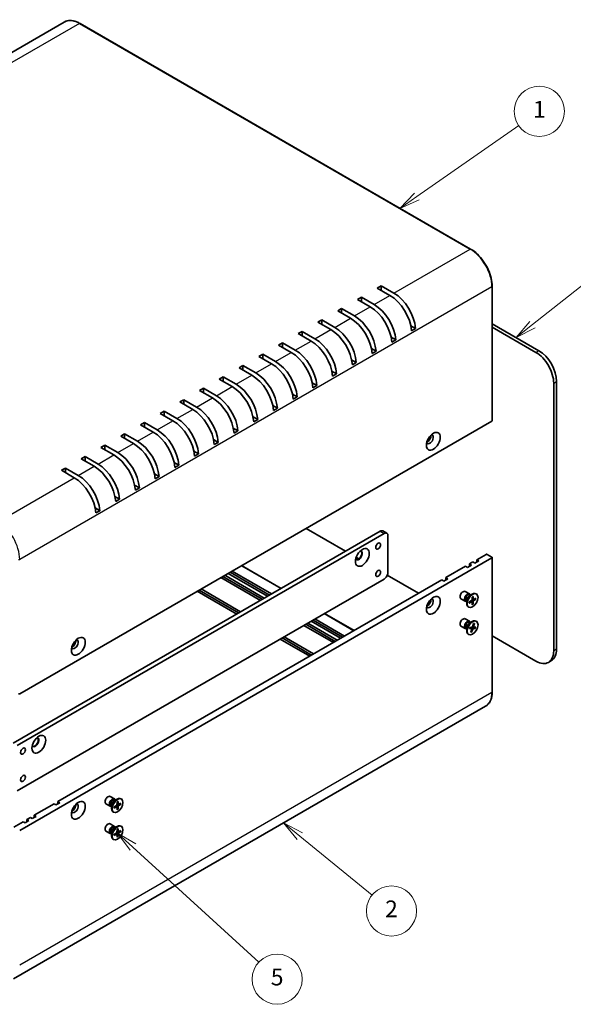
# Model space of a CAD drawing. Units: millimetres. Extents: x 43 to 4375, y 24 to 867.
# Drawn here: x 760 to 958, y 324 to 677 of the extents above; entities that cross this region are included whole.
import ezdxf

# ---------------------------------------------------------------- set-up
doc = ezdxf.new("R2010")
doc.units = ezdxf.units.MM
doc.header["$LTSCALE"] = 3
for name, color, linetype, lineweight in [('Symbol (TK)', 100, 'Continuous', 18), ('Visible (ISO)', 7, 'Continuous', 35), ('Visible Narrow (ISO)', 7, 'Continuous', 25)]:
    doc.layers.add(name, color=color, linetype=linetype, lineweight=lineweight)
doc.styles.add('Note Text (TK2)', font='txt')

# ---------------------------------------------------------------- blocks, each defined once
blk = doc.blocks.new('バルーン2')
at = {"layer": 'Symbol (TK)', "color": 100}
for p, q in [((286.75, 128.06), (284.81, 129.64)), ((287.06, 128.44), (284.81, 129.64)), ((284.81, 129.64), (286.43, 127.67)), ((286.75, 128.06), (295.39, 121.02))]:
    blk.add_line(p, q, dxfattribs=at)
at = {"layer": 'Symbol (TK)'}
blk.add_circle((297.71, 119.12), 3, dxfattribs=at)
at = {"layer": 'Symbol (TK)', "color": 7, "insert": (297.71, 119.11), "char_height": 2, "attachment_point": 5, "style": 'Note Text (TK2)'}
blk.add_mtext('2', dxfattribs=at)
blk = doc.blocks.new('バルーン3')
at = {"layer": 'Symbol (TK)', "color": 100}
for p, q in [((266.82, 126.75), (264.98, 128.43)), ((267.16, 127.12), (264.98, 128.43)), ((264.98, 128.43), (266.48, 126.38)), ((266.82, 126.75), (281.85, 112.99))]:
    blk.add_line(p, q, dxfattribs=at)
at = {"layer": 'Symbol (TK)'}
blk.add_circle((284.05, 110.97), 3, dxfattribs=at)
at = {"layer": 'Symbol (TK)', "color": 7, "insert": (284.05, 110.96), "char_height": 2, "attachment_point": 5, "style": 'Note Text (TK2)'}
blk.add_mtext('5', dxfattribs=at)
blk = doc.blocks.new('バルーン4')
at = {"layer": 'Symbol (TK)', "color": 100}
for p, q in [((314.57, 189.17), (326.61, 198.69)), ((314.26, 189.56), (312.6, 187.62)), ((314.57, 189.17), (312.6, 187.62)), ((312.6, 187.62), (314.88, 188.78))]:
    blk.add_line(p, q, dxfattribs=at)
at = {"layer": 'Symbol (TK)'}
blk.add_circle((328.96, 200.55), 3, dxfattribs=at)
at = {"layer": 'Symbol (TK)', "color": 7, "insert": (328.96, 200.54), "char_height": 2, "attachment_point": 5, "style": 'Note Text (TK2)'}
blk.add_mtext('3', dxfattribs=at)
blk = doc.blocks.new('バルーン5')
at = {"layer": 'Symbol (TK)', "color": 100}
for p, q in [((300.75, 204.48), (312.92, 212.95)), ((300.46, 204.89), (298.69, 203.06)), ((300.75, 204.48), (298.69, 203.06)), ((298.69, 203.06), (301.03, 204.07))]:
    blk.add_line(p, q, dxfattribs=at)
at = {"layer": 'Symbol (TK)'}
blk.add_circle((315.38, 214.65), 3, dxfattribs=at)
at = {"layer": 'Symbol (TK)', "color": 7, "insert": (315.38, 214.63), "char_height": 2, "attachment_point": 5, "style": 'Note Text (TK2)'}
blk.add_mtext('1', dxfattribs=at)

msp = doc.modelspace()

# ---------------------------------------------------------------- linework, layer by layer
at = {"layer": 'Visible (ISO)'}
for p, q in [((775.8594, 675.9503), (748.4944, 660.1511)), ((781.5094, 675.4204), (921.5165, 594.5872)), ((887.9911, 580.6103), (889.4053, 581.4268)), ((892.5873, 577.9566), (887.9911, 580.6103)), ((889.4053, 581.4268), (894.0015, 578.7731)), ((889.4053, 581.4268), (889.4053, 579.7938)), ((929.2326, 581.2226), (929.2326, 533.0493)), ((880.92, 576.5278), (882.3342, 577.3443)), ((885.5162, 573.8742), (880.92, 576.5278)), ((882.3342, 577.3443), (886.9304, 574.6907)), ((882.3342, 577.3443), (882.3342, 575.7113)), ((873.849, 572.4453), (875.2632, 573.2618)), ((878.4452, 569.7917), (873.849, 572.4453)), ((875.2632, 573.2618), (879.8594, 570.6082)), ((875.2632, 573.2618), (875.2632, 571.6288)), ((866.7779, 568.3628), (868.1921, 569.1793)), ((871.3741, 565.7092), (866.7779, 568.3628)), ((868.1921, 569.1793), (872.7883, 566.5257)), ((868.1921, 569.1793), (868.1921, 567.5463)), ((859.7068, 564.2803), (861.121, 565.0968)), ((861.121, 565.0968), (865.7172, 562.4432)), ((861.121, 565.0968), (861.121, 563.4638)), ((900.0706, 567.1042), (901.7475, 566.136)), ((901.7475, 566.136), (900.3333, 565.3195)), ((929.2326, 567.8222), (945.9739, 558.1566)), ((944.9132, 557.5442), (929.2326, 566.5974)), ((864.303, 561.6267), (859.7068, 564.2803)), ((892.9995, 563.0217), (894.6764, 562.0536)), ((894.6764, 562.0536), (893.2622, 561.2371)), ((852.6358, 560.1978), (854.05, 561.0143)), ((857.2319, 557.5442), (852.6358, 560.1978)), ((854.05, 561.0143), (858.6462, 558.3607)), ((854.05, 561.0143), (854.05, 559.3814)), ((885.9285, 558.9392), (887.6053, 557.9711)), ((887.6053, 557.9711), (886.1911, 557.1546)), ((845.5647, 556.1154), (846.9789, 556.9319)), ((850.1609, 553.4618), (845.5647, 556.1154)), ((846.9789, 556.9319), (851.5751, 554.2782)), ((846.9789, 556.9319), (846.9789, 555.2989)), ((878.8574, 554.8567), (880.5343, 553.8886)), ((838.4936, 552.0329), (839.9078, 552.8494)), ((843.0898, 549.3793), (838.4936, 552.0329)), ((839.9078, 552.8494), (844.504, 550.1958)), ((839.9078, 552.8494), (839.9078, 551.2164)), ((871.7863, 550.7743), (873.4632, 549.8061)), ((880.5343, 553.8886), (879.1201, 553.0721)), ((831.4226, 547.9504), (832.8368, 548.7669)), ((836.0187, 545.2968), (831.4226, 547.9504)), ((832.8368, 548.7669), (837.433, 546.1133)), ((832.8368, 548.7669), (832.8368, 547.1339)), ((873.4632, 549.8061), (872.049, 548.9896)), ((952.3378, 547.1339), (952.3378, 451.1956)), ((824.3515, 543.8679), (825.7657, 544.6844)), ((828.9477, 541.2143), (824.3515, 543.8679)), ((825.7657, 544.6844), (830.3619, 542.0308)), ((825.7657, 544.6844), (825.7657, 543.0514)), ((864.7153, 546.6918), (866.3921, 545.7236)), ((866.3921, 545.7236), (864.9779, 544.9071)), ((951.2772, 450.5832), (951.2772, 546.5215)), ((817.2804, 539.7854), (818.6946, 540.6019)), ((818.6946, 540.6019), (823.2908, 537.9483)), ((818.6946, 540.6019), (818.6946, 538.9689)), ((857.6442, 542.6093), (859.3211, 541.6411)), ((859.3211, 541.6411), (857.9068, 540.8247)), ((810.2093, 535.703), (811.6236, 536.5194)), ((811.6236, 536.5194), (816.2198, 533.8658)), ((811.6236, 536.5194), (811.6236, 534.8865)), ((821.8766, 537.1318), (817.2804, 539.7854)), ((850.5731, 538.5268), (852.25, 537.5587)), ((852.25, 537.5587), (850.8358, 536.7422)), ((929.1447, 532.9269), (759.8633, 435.1922)), ((814.8055, 533.0493), (810.2093, 535.703)), ((843.5021, 534.4443), (845.1789, 533.4762)), ((845.1789, 533.4762), (843.7647, 532.6597)), ((803.1383, 531.6205), (804.5525, 532.437)), ((807.7345, 528.9669), (803.1383, 531.6205)), ((804.5525, 532.437), (809.1487, 529.7834)), ((804.5525, 532.437), (804.5525, 530.804)), ((836.431, 530.3618), (838.1079, 529.3937)), ((838.1079, 529.3937), (836.6936, 528.5772)), ((796.0672, 527.538), (797.4814, 528.3545)), ((800.6634, 524.8844), (796.0672, 527.538)), ((797.4814, 528.3545), (802.0776, 525.7009)), ((797.4814, 528.3545), (797.4814, 526.7215)), ((829.3599, 526.2794), (831.0368, 525.3112)), ((788.9961, 523.4555), (790.4104, 524.272)), ((793.5923, 520.8019), (788.9961, 523.4555)), ((790.4104, 524.272), (795.0066, 521.6184)), ((790.4104, 524.272), (790.4104, 522.639)), ((831.0368, 525.3112), (829.6226, 524.4947)), ((781.9251, 519.373), (783.3393, 520.1895)), ((786.5213, 516.7194), (781.9251, 519.373)), ((783.3393, 520.1895), (787.9355, 517.5359)), ((783.3393, 520.1895), (783.3393, 518.5565)), ((822.2889, 522.1969), (823.9657, 521.2287)), ((823.9657, 521.2287), (822.5515, 520.4122)), ((774.854, 515.2905), (776.2682, 516.107)), ((779.4502, 512.6369), (774.854, 515.2905)), ((776.2682, 516.107), (780.8644, 513.4534)), ((776.2682, 516.107), (776.2682, 514.474)), ((815.2178, 518.1144), (816.8947, 517.1462)), ((816.8947, 517.1462), (815.4804, 516.3298)), ((808.1467, 514.0319), (809.8236, 513.0638)), ((809.8236, 513.0638), (808.4094, 512.2473)), ((801.0757, 509.9494), (802.7525, 508.9813)), ((802.7525, 508.9813), (801.3383, 508.1648)), ((794.0046, 505.8669), (795.6815, 504.8988)), ((795.6815, 504.8988), (794.2672, 504.0823)), ((786.9335, 501.7845), (788.6104, 500.8163)), ((788.6104, 500.8163), (787.1962, 499.9998)), ((862.5352, 494.4699), (876.6774, 486.3049)), ((757.5299, 417.5151), (889.0518, 493.4493)), ((890.466, 492.6328), (758.9441, 416.6986)), ((890.0518, 493.5483), (891.466, 492.7318)), ((891.8802, 478.7523), (891.8802, 491.8163)), ((759.8633, 386.2024), (929.1447, 483.9371)), ((880.4898, 484.1038), (881.4392, 483.5557)), ((923.7, 483.243), (927.0234, 485.1618)), ((927.4477, 485.1618), (929.1447, 484.182)), ((929.2326, 484.0595), (929.2326, 435.8862)), ((839.43, 481.1301), (853.5722, 472.9651)), ((912.5984, 476.8335), (919.6695, 480.916)), ((920.3766, 480.5078), (919.6695, 480.916)), ((921.7908, 481.3243), (920.3766, 480.5078)), ((921.0837, 481.7325), (922.2858, 482.4265)), ((921.0837, 481.7325), (921.7908, 481.3243)), ((921.0837, 480.916), (921.0837, 481.7325)), ((922.9929, 482.0183), (922.2858, 482.4265)), ((924.4071, 482.8348), (922.9929, 482.0183)), ((923.7, 483.243), (924.4071, 482.8348)), ((923.7, 482.4265), (923.7, 483.243)), ((846.1304, 468.6686), (831.9882, 476.8335)), ((832.6953, 477.2418), (846.8375, 469.0768)), ((833.4025, 477.65), (847.5446, 469.4851)), ((848.7467, 470.1791), (834.6045, 478.3441)), ((835.3116, 478.7523), (849.4538, 470.5873)), ((836.0187, 479.1606), (850.1609, 470.9956)), ((891.627, 477.6737), (902.8403, 471.1997)), ((913.3055, 476.4253), (911.8913, 475.6088)), ((912.5984, 476.8335), (913.3055, 476.4253)), ((912.5984, 476.0171), (912.5984, 476.8335)), ((758.9441, 400.3686), (890.466, 476.3028)), ((773.5812, 396.5719), (911.1842, 476.0171)), ((911.8913, 475.6088), (911.1842, 476.0171)), ((837.6451, 463.7696), (823.503, 471.9346)), ((824.2101, 472.3428), (838.3522, 464.1779)), ((824.9172, 472.7511), (839.0593, 464.5861)), ((921.0912, 470.9678), (919.538, 471.8646)), ((921.0483, 470.3601), (922.0407, 470.933)), ((921.4428, 470.5878), (921.2314, 470.7098)), ((921.3544, 470.6388), (921.308, 470.7308)), ((922.0378, 469.8678), (922.0141, 468.8813)), ((922.3923, 470.0725), (922.4161, 469.1134)), ((923.4129, 469.4832), (922.5705, 469.0242)), ((923.5901, 470.9685), (923.4157, 471.0692)), ((907.0063, 468.7945), (907.2486, 468.6546)), ((919.5912, 468.3698), (918.038, 469.2665)), ((920.0961, 468.2553), (919.8848, 468.3773)), ((920.0078, 468.3063), (919.9048, 468.3006)), ((920.0961, 468.7108), (920.0961, 467.5649)), ((920.8401, 466.2054), (920.6657, 466.3061)), ((921.0172, 468.1), (921.8596, 468.6138)), ((921.0172, 467.6906), (921.8596, 468.1496)), ((921.9743, 468.1539), (921.5788, 468.4426)), ((922.0378, 467.1014), (922.0141, 468.0604)), ((922.4697, 469.012), (922.022, 469.2101)), ((922.3511, 467.4023), (922.022, 467.7409)), ((922.3923, 467.3061), (922.4161, 468.2925)), ((923.4129, 469.0738), (922.5705, 468.5601)), ((922.8512, 469.1772), (923.309, 469.0614)), ((869.1285, 463.9836), (879.7351, 457.8599)), ((872.2933, 453.5634), (861.6867, 459.6871)), ((862.3938, 460.0954), (873.0004, 453.9716)), ((863.1009, 460.5036), (873.7075, 454.3799)), ((874.9096, 455.0739), (864.303, 461.1976)), ((865.0101, 461.6059), (875.6167, 455.4822)), ((865.7172, 462.0141), (876.3238, 455.8904)), ((919.5912, 458.5718), (918.038, 459.4686)), ((921.0912, 461.1699), (919.538, 462.0666)), ((920.0961, 458.9128), (920.0961, 457.767)), ((921.0483, 460.5621), (922.0407, 461.135)), ((921.2181, 459.007), (921.9846, 459.0452)), ((921.8525, 458.5114), (921.2231, 458.9708)), ((921.4428, 460.7898), (921.2314, 460.9118)), ((921.3544, 460.8408), (921.308, 460.9329)), ((922.0792, 459.0862), (923.1154, 458.5953)), ((922.5916, 459.0585), (922.188, 459.2371)), ((922.5841, 460.3338), (922.1914, 459.246)), ((922.9024, 460.337), (922.5522, 459.2497)), ((922.5589, 460.2639), (922.8329, 460.2767)), ((923.3684, 459.0287), (922.6227, 459.0517)), ((923.5901, 461.1705), (923.4157, 461.2712)), ((854.6157, 455.6046), (865.2223, 449.4809)), ((920.0961, 458.4574), (919.8848, 458.5794)), ((920.0078, 458.5084), (919.9048, 458.5026)), ((920.8401, 456.4074), (920.6657, 456.5081)), ((921.0618, 458.5493), (921.8074, 458.5263)), ((921.5278, 457.241), (921.8779, 458.3283)), ((921.8334, 457.3501), (921.6482, 457.6149)), ((921.846, 457.2442), (922.2387, 458.3319)), ((923.212, 458.571), (922.4455, 458.5327)), ((929.2326, 455.9622), (944.9132, 446.9089)), ((863.808, 448.6644), (853.2014, 454.7881)), ((853.9085, 455.1964), (864.5151, 449.0727)), ((950.4739, 447.0756), (949.4132, 446.4632)), ((926.8665, 430.7282), (757.5852, 332.9936)), ((765.0959, 391.673), (772.167, 395.7554)), ((772.8741, 395.3472), (772.167, 395.7554)), ((774.2883, 396.1637), (772.8741, 395.3472)), ((773.5812, 395.7554), (773.5812, 396.5719)), ((773.5812, 396.5719), (774.2883, 396.1637)), ((792.312, 394.8851), (790.7588, 395.7818)), ((793.812, 397.4831), (792.2588, 398.3799)), ((793.7691, 396.8754), (794.7614, 397.4483)), ((794.1635, 397.1031), (793.9522, 397.2251)), ((794.0752, 397.1541), (794.0287, 397.2461)), ((794.7586, 396.3831), (794.7349, 395.3967)), ((795.1905, 395.5273), (794.7428, 395.7254)), ((795.1131, 396.5878), (795.1368, 395.6287)), ((796.1337, 395.9985), (795.2913, 395.5396)), ((796.1337, 395.5891), (795.2913, 395.0754)), ((795.572, 395.6925), (796.0298, 395.5767)), ((796.3108, 397.4838), (796.1364, 397.5845)), ((792.8169, 394.7706), (792.6056, 394.8927)), ((792.7286, 394.8216), (792.6256, 394.8159)), ((792.8169, 395.2261), (792.8169, 394.0802)), ((793.5608, 392.7207), (793.3864, 392.8214)), ((793.738, 394.6154), (794.5804, 395.1291)), ((793.738, 394.2059), (794.5804, 394.6649)), ((794.6951, 394.6692), (794.2996, 394.9579)), ((794.7586, 393.6167), (794.7349, 394.5757)), ((795.0719, 393.9176), (794.7428, 394.2562)), ((795.1131, 393.8214), (795.1368, 394.8078)), ((757.742, 387.4272), (761.0654, 389.3459)), ((761.7725, 388.9377), (761.0654, 389.3459)), ((763.1867, 389.7542), (761.7725, 388.9377)), ((762.4796, 390.1624), (763.6817, 390.8565)), ((762.4796, 390.1624), (763.1867, 389.7542)), ((762.4796, 389.3459), (762.4796, 390.1624)), ((764.3888, 390.4482), (763.6817, 390.8565)), ((765.803, 391.2647), (764.3888, 390.4482)), ((765.0959, 391.673), (765.803, 391.2647)), ((765.0959, 390.8565), (765.0959, 391.673)), ((793.812, 387.6852), (792.2588, 388.582)), ((792.312, 385.0871), (790.7588, 385.9839)), ((792.8169, 384.9727), (792.6056, 385.0947)), ((792.7286, 385.0237), (792.6256, 385.0179)), ((792.8169, 385.4281), (792.8169, 384.2823)), ((793.738, 384.8174), (794.5804, 385.3311)), ((793.738, 384.408), (794.5804, 384.867)), ((793.7691, 387.0774), (794.7614, 387.6503)), ((794.1635, 387.3051), (793.9522, 387.4271)), ((794.0752, 387.3561), (794.0287, 387.4482)), ((794.6951, 384.8712), (794.2996, 385.1599)), ((794.7586, 386.5851), (794.7349, 385.5987)), ((794.7586, 383.8187), (794.7349, 384.7778)), ((795.1905, 385.7293), (794.7428, 385.9275)), ((795.1131, 386.7898), (795.1368, 385.8308)), ((795.1131, 384.0234), (795.1368, 385.0099)), ((796.1337, 386.2006), (795.2913, 385.7416)), ((796.1337, 385.7912), (795.2913, 385.2774)), ((795.572, 385.8945), (796.0298, 385.7787)), ((796.3108, 387.6859), (796.1364, 387.7865)), ((793.5608, 382.9227), (793.3864, 383.0234)), ((795.0719, 384.1197), (794.7428, 384.4582))]:
    msp.add_line(p, q, dxfattribs=at)
for centre, major_axis, start_param, end_param in [((894.0015, 569.7917), (5.5, -9.5263), 0.87643294, 2.35619449), ((892.5873, 568.9752), (-5.5, 9.5263), 4.0180256, 5.49778714), ((885.5162, 564.8927), (-5.5, 9.5263), 4.0180256, 5.49778714), ((886.9304, 565.7092), (5.5, -9.5263), 0.87643294, 2.35619449), ((878.4452, 560.8102), (-5.5, 9.5263), 4.0180256, 5.49778714), ((879.8594, 561.6267), (5.5, -9.5263), 0.87643294, 2.35619449), ((871.3741, 556.7277), (-5.5, 9.5263), 4.0180256, 5.49778714), ((872.7883, 557.5442), (5.5, -9.5263), 0.87643294, 2.35619449), ((864.303, 552.6453), (-5.5, 9.5263), 4.0180256, 5.49778714), ((865.7172, 553.4618), (5.5, -9.5263), 0.87643294, 2.35619449), ((858.6462, 549.3793), (5.5, -9.5263), 0.87643294, 2.35619449), ((945.9739, 550.8081), (-4.5, 7.7942), 3.92699082, 5.49778714), ((851.5751, 545.2968), (5.5, -9.5263), 0.87643294, 2.35619449), ((857.2319, 548.5628), (-5.5, 9.5263), 4.0180256, 5.49778714), ((944.9132, 550.1958), (4.5, -7.7942), 0.78539816, 2.35619449), ((850.1609, 544.4803), (-5.5, 9.5263), 4.0180256, 5.49778714), ((843.0898, 540.3978), (-5.5, 9.5263), 4.0180256, 5.49778714), ((844.504, 541.2143), (5.5, -9.5263), 0.87643294, 2.35619449), ((836.0187, 536.3153), (-5.5, 9.5263), 4.0180256, 5.49778714), ((837.433, 537.1318), (5.5, -9.5263), 0.87643294, 2.35619449), ((828.9477, 532.2328), (-5.5, 9.5263), 4.0180256, 5.49778714), ((830.3619, 533.0493), (5.5, -9.5263), 0.87643294, 2.35619449), ((821.8766, 528.1504), (-5.5, 9.5263), 4.0180256, 5.49778714), ((823.2908, 528.9669), (5.5, -9.5263), 0.87643294, 2.35619449), ((814.8055, 524.0679), (-5.5, 9.5263), 4.0180256, 5.49778714), ((816.2198, 524.8844), (5.5, -9.5263), 0.87643294, 2.35619449), ((928.9326, 533.0493), (0.3, 0), 5.49778714, 6.28318531), ((809.1487, 520.8019), (5.5, -9.5263), 0.87643294, 2.35619449), ((807.7345, 519.9854), (-5.5, 9.5263), 4.0180256, 5.49778714), ((906.9062, 526.4153), (0.875, 1.5155), 2.78022553, 6.64455243), ((906.0223, 526.9256), (0.875, 1.5155), 3.77694932, 5.64782864), ((800.6634, 515.9029), (-5.5, 9.5263), 4.0180256, 5.49778714), ((802.0776, 516.7194), (5.5, -9.5263), 0.87643294, 2.35619449), ((793.5923, 511.8204), (-5.5, 9.5263), 4.0180256, 5.49778714), ((795.0066, 512.6369), (5.5, -9.5263), 0.87643294, 2.35619449), ((786.5213, 507.7379), (-5.5, 9.5263), 4.0180256, 5.49778714), ((787.9355, 508.5544), (5.5, -9.5263), 0.87643294, 2.35619449), ((779.4502, 503.6555), (-5.5, 9.5263), 4.0180256, 5.49778714), ((780.8644, 504.472), (5.5, -9.5263), 0.87643294, 2.35619449), ((889.0518, 491.8163), (1, 1.7321), 0, 0.78539816), ((890.466, 490.9998), (1, 1.7321), 5.49778714, 7.06858347), ((881.4504, 484.774), (-0.875, -1.5155), 5.92181818, 9.78614508), ((881.2736, 484.876), (-0.875, -1.5155), 0.10118784, 3.04040481), ((927.2355, 485.0393), (0.3, 0), 0.78539816, 2.35619449), ((928.9326, 484.0595), (0.3, 0), 5.49778714, 7.06858347), ((890.466, 477.9358), (-1, -1.7321), 0.78539816, 2.35619449), ((918.788, 470.5656), (-0.75, -1.299), 3.14159265, 6.28318531), ((920.3412, 469.6688), (-0.75, -1.299), 2.78022553, 6.64455243), ((920.5581, 469.5436), (-0.6733, -1.1662), 3.14159265, 6.28318531), ((922.0407, 468.6876), (-1.375, -2.3816), 3.14159265, 6.28318531), ((921.0483, 469.2605), (0.6733, 1.1662), 0.78539816, 2.35619449), ((906.9062, 467.6275), (-0.875, -1.5155), 5.92181818, 9.78614508), ((906.0223, 468.1379), (0.875, 1.5155), 3.77694932, 5.64782864), ((921.8551, 468.7947), (0.1124, 0.1948), 3.95512603, 5.46965193), ((921.8551, 467.9635), (0.1124, 0.1948), 5.52592236, 7.04044825), ((922.575, 469.2104), (-0.1124, -0.1948), 5.52592236, 7.04044825), ((922.575, 468.3791), (-0.1124, -0.1948), 3.95512603, 5.46965193), ((918.788, 460.7676), (-0.75, -1.299), 3.14159265, 6.28318531), ((920.3412, 459.8708), (-0.75, -1.299), 2.78022553, 6.64455243), ((920.5581, 459.7456), (-0.6733, -1.1662), 3.14159265, 6.28318531), ((922.0407, 458.8897), (-1.375, -2.3816), 3.14159265, 6.28318531), ((921.0483, 459.4626), (0.6733, 1.1662), 0.78539816, 2.35619449), ((922.0507, 459.2504), (-0.1124, -0.1948), 0.35689852, 1.87142441), ((922.6968, 459.2569), (-0.1124, -0.1948), 5.0692875, 6.58381339), ((921.7333, 458.321), (0.1124, 0.1948), 5.0692875, 6.58381339), ((922.3794, 458.3276), (0.1124, 0.1948), 0.35689852, 1.87142441), ((779.627, 452.9306), (-0.875, -1.5155), 5.92181818, 9.78614508), ((778.7431, 453.4409), (0.875, 1.5155), 3.77694932, 5.64782864), ((944.9132, 454.2574), (4.5, -7.7942), 5.49778714, 7.06858347), ((945.9739, 454.8698), (4.5, -7.7942), 0, 0.78539816), ((759.6512, 435.3147), (0.3, 0), 3.92699082, 5.49778714), ((765.4848, 417.8213), (-0.875, -1.5155), 5.92181818, 9.78614508), ((765.3081, 417.9233), (-0.875, -1.5155), 0.10118784, 3.04040481), ((779.627, 394.1429), (0.875, 1.5155), 2.78022553, 6.64455243), ((778.7431, 394.6532), (0.875, 1.5155), 3.77694932, 5.64782864), ((791.5088, 397.0809), (-0.75, -1.299), 3.14159265, 6.28318531), ((793.062, 396.1841), (-0.75, -1.299), 2.78022553, 6.64455243), ((793.2789, 396.0589), (-0.6733, -1.1662), 3.14159265, 6.28318531), ((794.7614, 395.2029), (-1.375, -2.3816), 3.14159265, 6.28318531), ((793.7691, 395.7758), (0.6733, 1.1662), 0.78539816, 2.35619449), ((794.5759, 395.3101), (0.1124, 0.1948), 3.95512603, 5.46965193), ((795.2958, 395.7257), (-0.1124, -0.1948), 5.52592236, 7.04044825), ((794.5759, 394.4788), (0.1124, 0.1948), 5.52592236, 7.04044825), ((795.2958, 394.8944), (-0.1124, -0.1948), 3.95512603, 5.46965193), ((791.5088, 387.2829), (-0.75, -1.299), 3.14159265, 6.28318531), ((794.7614, 385.405), (-1.375, -2.3816), 3.14159265, 6.28318531), ((793.062, 386.3861), (-0.75, -1.299), 2.78022553, 6.64455243), ((793.2789, 386.2609), (-0.6733, -1.1662), 3.14159265, 6.28318531), ((793.7691, 385.9779), (0.6733, 1.1662), 0.78539816, 2.35619449), ((794.5759, 385.5121), (0.1124, 0.1948), 3.95512603, 5.46965193), ((794.5759, 384.6808), (0.1124, 0.1948), 5.52592236, 7.04044825), ((795.2958, 385.9277), (-0.1124, -0.1948), 5.52592236, 7.04044825), ((795.2958, 385.0965), (-0.1124, -0.1948), 3.95512603, 5.46965193)]:
    msp.add_ellipse(centre, major_axis=major_axis, ratio=0.57735027, start_param=start_param, end_param=end_param, dxfattribs=at)
for centre, major_axis in [((908.1436, 525.7009), (1.75, 3.0311)), ((882.6878, 484.0595), (1.75, 3.0311)), ((888.3446, 488.142), (-0.6148, -1.0648)), ((888.3446, 478.3441), (-0.6148, -1.0648)), ((908.1436, 466.9131), (1.75, 3.0311)), ((922.2151, 468.5869), (1.375, 2.3816)), ((922.2151, 458.789), (-1.375, -2.3816)), ((780.8644, 452.2162), (-1.75, -3.0311)), ((766.7223, 417.1068), (1.75, 3.0311)), ((761.0654, 414.6573), (-0.6148, -1.0648)), ((761.0654, 404.8594), (-0.6148, -1.0648)), ((780.8644, 393.4284), (-1.75, -3.0311)), ((794.9358, 395.1022), (1.375, 2.3816)), ((794.9358, 385.3043), (1.375, 2.3816))]:
    msp.add_ellipse(centre, major_axis=major_axis, ratio=0.57735027, dxfattribs=at)
for points, knots in [([(775.8594, 675.9503), (776.1631, 676.1257), (776.4907, 676.2595), (777.1819, 676.4403), (777.5454, 676.4873), (778.297, 676.4956), (778.6852, 676.4569), (779.4765, 676.2969), (779.8796, 676.1757), (780.6921, 675.8552), (781.1015, 675.6559), (781.5094, 675.4204)], [3.926990817, 3.926990817, 3.926990817, 3.926990817, 4.08407045, 4.08407045, 4.241150082, 4.241150082, 4.398229715, 4.398229715, 4.555309348, 4.555309348, 4.71238898, 4.71238898, 4.71238898, 4.71238898]), ([(921.5165, 594.5872), (922.3324, 594.1162), (923.1427, 593.4994), (924.6802, 592.0349), (925.4072, 591.1872), (926.7104, 589.3414), (927.2865, 588.3436), (928.2334, 586.292), (928.6041, 585.2386), (929.1036, 583.1748), (929.2326, 582.1647), (929.2326, 581.2226)], [4.71238898, 4.71238898, 4.71238898, 4.71238898, 5.02654825, 5.02654825, 5.34070751, 5.34070751, 5.65486678, 5.65486678, 5.96902604, 5.96902604, 6.28318531, 6.28318531, 6.28318531, 6.28318531]), ([(922.037, 469.8357), (922.0546, 469.8487), (922.0723, 469.8612), (922.1132, 469.8892), (922.1365, 469.9042), (922.1829, 469.9327), (922.2061, 469.946), (922.2523, 469.971), (922.2752, 469.9827), (922.3209, 470.0042), (922.3436, 470.014), (922.366, 470.023)], [1.432781381, 1.432781381, 1.432781381, 1.432781381, 1.479277307, 1.479277307, 1.540494349, 1.540494349, 1.60171139, 1.60171139, 1.662928432, 1.662928432, 1.724145474, 1.724145474, 1.724145474, 1.724145474]), ([(922.3923, 470.0725), (922.3926, 470.0623), (922.3906, 470.0513), (922.3837, 470.0361), (922.3775, 470.0292), (922.3694, 470.0245), (922.3678, 470.0237), (922.366, 470.023)], [0.01516536768, 0.01516536768, 0.01516536768, 0.01516536768, 0.0189753085, 0.0189753085, 0.02273345371, 0.02273345371, 0.02358385065, 0.02358385065, 0.02358385065, 0.02358385065]), ([(921.0468, 467.7382), (921.0471, 467.7363), (921.0473, 467.7345), (921.0473, 467.7251), (921.0443, 467.7163), (921.0347, 467.7027), (921.0262, 467.6955), (921.0172, 467.6906)], [0.03680222753, 0.03680222753, 0.03680222753, 0.03680222753, 0.03765262447, 0.03765262447, 0.04141076968, 0.04141076968, 0.04522071051, 0.04522071051, 0.04522071051, 0.04522071051]), ([(921.0469, 467.7382), (921.0434, 467.7621), (921.0406, 467.7867), (921.0364, 467.8369), (921.035, 467.8627), (921.0336, 467.9151), (921.0335, 467.9419), (921.0349, 467.9963), (921.0364, 468.024), (921.0401, 468.0734), (921.0422, 468.095), (921.0446, 468.1168)], [6.12983616, 6.12983616, 6.12983616, 6.12983616, 6.191053202, 6.191053202, 6.252270244, 6.252270244, 6.313487285, 6.313487285, 6.374704327, 6.374704327, 6.421200253, 6.421200253, 6.421200253, 6.421200253]), ([(922.3511, 467.4023), (922.3583, 467.3948), (922.3655, 467.3856), (922.3775, 467.3664), (922.3837, 467.353), (922.3906, 467.3301), (922.3926, 467.3166), (922.3923, 467.3061)], [0.0346183544, 0.0346183544, 0.0346183544, 0.0346183544, 0.0376526245, 0.0376526245, 0.0414107697, 0.0414107697, 0.0452207105, 0.0452207105, 0.0452207105, 0.0452207105]), ([(923.4129, 469.0738), (923.404, 469.0683), (923.3913, 469.0633), (923.368, 469.0579), (923.3533, 469.0565), (923.3307, 469.0573), (923.3191, 469.0589), (923.309, 469.0614)], [0.0151653677, 0.0151653677, 0.0151653677, 0.0151653677, 0.0189753085, 0.0189753085, 0.0227334537, 0.0227334537, 0.0257677238, 0.0257677238, 0.0257677238, 0.0257677238]), ([(921.0866, 458.5588), (921.0937, 458.5888), (921.1014, 458.619), (921.1183, 458.6796), (921.1274, 458.7101), (921.1469, 458.7711), (921.1574, 458.8017), (921.1795, 458.8628), (921.1912, 458.8934), (921.215, 458.952), (921.2269, 458.9801), (921.2393, 459.0081)], [2.989093479, 2.989093479, 2.989093479, 2.989093479, 3.0500365, 3.0500365, 3.110979522, 3.110979522, 3.171922543, 3.171922543, 3.232865565, 3.232865565, 3.289066067, 3.289066067, 3.289066067, 3.289066067]), ([(922.5655, 460.2822), (922.5691, 460.2828), (922.5727, 460.2834), (922.5845, 460.2852), (922.5927, 460.2863), (922.6088, 460.2882), (922.6169, 460.2891), (922.6328, 460.2905), (922.6407, 460.2911), (922.6486, 460.2915)], [4.5969380103, 4.5969380103, 4.5969380103, 4.5969380103, 4.6076040079, 4.6076040079, 4.6320217205, 4.6320217205, 4.6564394332, 4.6564394332, 4.6808571458, 4.6808571458, 4.6808571458, 4.6808571458]), ([(922.9024, 460.337), (922.8986, 460.3254), (922.892, 460.313), (922.8778, 460.2956), (922.8678, 460.2876), (922.8509, 460.2795), (922.8416, 460.2772), (922.8329, 460.2767)], [0.0151653677, 0.0151653677, 0.0151653677, 0.0151653677, 0.0189753085, 0.0189753085, 0.0227334537, 0.0227334537, 0.0257677238, 0.0257677238, 0.0257677238, 0.0257677238]), ([(921.0865, 458.5588), (921.0858, 458.5561), (921.0839, 458.5538), (921.0771, 458.5502), (921.0697, 458.549), (921.0618, 458.5493)], [0.03876434209, 0.03876434209, 0.03876434209, 0.03876434209, 0.04141076968, 0.04141076968, 0.04522071051, 0.04522071051, 0.04522071051, 0.04522071051]), ([(921.8334, 457.3501), (921.839, 457.3418), (921.844, 457.3318), (921.851, 457.3106), (921.8532, 457.2958), (921.8529, 457.2706), (921.8502, 457.2558), (921.846, 457.2442)], [0.0346183544, 0.0346183544, 0.0346183544, 0.0346183544, 0.0376526245, 0.0376526245, 0.0414107697, 0.0414107697, 0.0452207105, 0.0452207105, 0.0452207105, 0.0452207105]), ([(923.212, 458.571), (923.2039, 458.5705), (923.1922, 458.5715), (923.1707, 458.5755), (923.157, 458.5791), (923.1358, 458.5864), (923.125, 458.5909), (923.1154, 458.5953)], [0.0151653677, 0.0151653677, 0.0151653677, 0.0151653677, 0.0189753085, 0.0189753085, 0.0227334537, 0.0227334537, 0.0257677238, 0.0257677238, 0.0257677238, 0.0257677238]), ([(929.2326, 435.8862), (929.2326, 435.4152), (929.2005, 434.9611), (929.0718, 434.0972), (928.9752, 433.6874), (928.7181, 432.9221), (928.5576, 432.5666), (928.1746, 431.9198), (927.9521, 431.6285), (927.4499, 431.1204), (927.1702, 430.9036), (926.8665, 430.7282)], [0, 0, 0, 0, 0.157079633, 0.157079633, 0.314159265, 0.314159265, 0.471238898, 0.471238898, 0.628318531, 0.628318531, 0.785398163, 0.785398163, 0.785398163, 0.785398163]), ([(794.7578, 396.351), (794.7754, 396.364), (794.7931, 396.3765), (794.834, 396.4045), (794.8573, 396.4195), (794.9037, 396.448), (794.9269, 396.4614), (794.973, 396.4864), (794.996, 396.498), (795.0417, 396.5195), (795.0643, 396.5293), (795.0868, 396.5383)], [1.432781381, 1.432781381, 1.432781381, 1.432781381, 1.479277307, 1.479277307, 1.540494349, 1.540494349, 1.60171139, 1.60171139, 1.662928432, 1.662928432, 1.724145474, 1.724145474, 1.724145474, 1.724145474]), ([(795.1131, 396.5878), (795.1134, 396.5776), (795.1114, 396.5666), (795.1045, 396.5514), (795.0983, 396.5445), (795.0902, 396.5398), (795.0885, 396.539), (795.0868, 396.5383)], [0.01516536768, 0.01516536768, 0.01516536768, 0.01516536768, 0.0189753085, 0.0189753085, 0.02273345371, 0.02273345371, 0.02358385065, 0.02358385065, 0.02358385065, 0.02358385065]), ([(796.1337, 395.5891), (796.1247, 395.5837), (796.1121, 395.5786), (796.0888, 395.5732), (796.0741, 395.5718), (796.0514, 395.5726), (796.0399, 395.5742), (796.0298, 395.5767)], [0.0151653677, 0.0151653677, 0.0151653677, 0.0151653677, 0.0189753085, 0.0189753085, 0.0227334537, 0.0227334537, 0.0257677238, 0.0257677238, 0.0257677238, 0.0257677238]), ([(793.7676, 394.2535), (793.7679, 394.2516), (793.7681, 394.2498), (793.7681, 394.2404), (793.7651, 394.2316), (793.7554, 394.218), (793.7469, 394.2108), (793.738, 394.2059)], [0.03680222753, 0.03680222753, 0.03680222753, 0.03680222753, 0.03765262447, 0.03765262447, 0.04141076968, 0.04141076968, 0.04522071051, 0.04522071051, 0.04522071051, 0.04522071051]), ([(793.7677, 394.2535), (793.7642, 394.2774), (793.7614, 394.302), (793.7572, 394.3523), (793.7558, 394.378), (793.7543, 394.4304), (793.7543, 394.4572), (793.7557, 394.5116), (793.7571, 394.5393), (793.7609, 394.5887), (793.7629, 394.6103), (793.7654, 394.6321)], [6.12983616, 6.12983616, 6.12983616, 6.12983616, 6.191053202, 6.191053202, 6.252270244, 6.252270244, 6.313487285, 6.313487285, 6.374704327, 6.374704327, 6.421200253, 6.421200253, 6.421200253, 6.421200253]), ([(795.0719, 393.9176), (795.0791, 393.9101), (795.0863, 393.9009), (795.0983, 393.8817), (795.1045, 393.8683), (795.1114, 393.8454), (795.1134, 393.8319), (795.1131, 393.8214)], [0.0346183544, 0.0346183544, 0.0346183544, 0.0346183544, 0.0376526245, 0.0376526245, 0.0414107697, 0.0414107697, 0.0452207105, 0.0452207105, 0.0452207105, 0.0452207105]), ([(793.7677, 384.4555), (793.7642, 384.4794), (793.7614, 384.504), (793.7572, 384.5543), (793.7558, 384.58), (793.7543, 384.6325), (793.7543, 384.6592), (793.7557, 384.7137), (793.7571, 384.7414), (793.7609, 384.7908), (793.7629, 384.8123), (793.7654, 384.8341)], [6.12983616, 6.12983616, 6.12983616, 6.12983616, 6.191053202, 6.191053202, 6.252270244, 6.252270244, 6.313487285, 6.313487285, 6.374704327, 6.374704327, 6.421200253, 6.421200253, 6.421200253, 6.421200253]), ([(794.7578, 386.553), (794.7754, 386.566), (794.7931, 386.5786), (794.834, 386.6065), (794.8573, 386.6216), (794.9037, 386.65), (794.9269, 386.6634), (794.973, 386.6884), (794.996, 386.7), (795.0417, 386.7215), (795.0643, 386.7314), (795.0868, 386.7403)], [1.432781381, 1.432781381, 1.432781381, 1.432781381, 1.479277307, 1.479277307, 1.540494349, 1.540494349, 1.60171139, 1.60171139, 1.662928432, 1.662928432, 1.724145474, 1.724145474, 1.724145474, 1.724145474]), ([(795.1131, 386.7898), (795.1134, 386.7796), (795.1114, 386.7687), (795.1045, 386.7535), (795.0983, 386.7465), (795.0902, 386.7418), (795.0885, 386.7411), (795.0868, 386.7404)], [0.01516536768, 0.01516536768, 0.01516536768, 0.01516536768, 0.0189753085, 0.0189753085, 0.02273345371, 0.02273345371, 0.02358385065, 0.02358385065, 0.02358385065, 0.02358385065]), ([(796.1337, 385.7912), (796.1247, 385.7857), (796.1121, 385.7807), (796.0888, 385.7752), (796.0741, 385.7738), (796.0514, 385.7746), (796.0399, 385.7763), (796.0298, 385.7787)], [0.0151653677, 0.0151653677, 0.0151653677, 0.0151653677, 0.0189753085, 0.0189753085, 0.0227334537, 0.0227334537, 0.0257677238, 0.0257677238, 0.0257677238, 0.0257677238]), ([(793.7676, 384.4555), (793.7679, 384.4537), (793.7681, 384.4518), (793.7681, 384.4425), (793.7651, 384.4336), (793.7554, 384.42), (793.7469, 384.4129), (793.738, 384.408)], [0.03680222753, 0.03680222753, 0.03680222753, 0.03680222753, 0.03765262447, 0.03765262447, 0.04141076968, 0.04141076968, 0.04522071051, 0.04522071051, 0.04522071051, 0.04522071051]), ([(795.0719, 384.1197), (795.0791, 384.1122), (795.0863, 384.103), (795.0983, 384.0838), (795.1045, 384.0703), (795.1114, 384.0474), (795.1134, 384.034), (795.1131, 384.0234)], [0.0346183544, 0.0346183544, 0.0346183544, 0.0346183544, 0.0376526245, 0.0376526245, 0.0414107697, 0.0414107697, 0.0452207105, 0.0452207105, 0.0452207105, 0.0452207105])]:
    msp.add_open_spline(points, degree=3, knots=knots, dxfattribs=at)
at = {"layer": 'Visible Narrow (ISO)'}
for p, q in [((781.3594, 675.4055), (753.9944, 659.6063)), ((781.3594, 675.4055), (921.3665, 594.5724)), ((894.0015, 578.7731), (921.3665, 594.5724)), ((929.1447, 581.1002), (759.8633, 483.3655)), ((929.1447, 581.1002), (929.1447, 532.9269)), ((886.9304, 574.6907), (892.5873, 577.9566)), ((879.8594, 570.6082), (885.5162, 573.8742)), ((872.7883, 566.5257), (878.4452, 569.7917)), ((865.7172, 562.4432), (871.3741, 565.7092)), ((858.6462, 558.3607), (864.303, 561.6267)), ((945.9739, 558.1566), (944.9132, 557.5442)), ((851.5751, 554.2782), (857.2319, 557.5442)), ((844.504, 550.1958), (850.1609, 553.4618)), ((837.433, 546.1133), (843.0898, 549.3793)), ((951.2772, 546.5215), (952.3378, 547.1339)), ((830.3619, 542.0308), (836.0187, 545.2968)), ((823.2908, 537.9483), (828.9477, 541.2143)), ((816.2198, 533.8658), (821.8766, 537.1318)), ((809.1487, 529.7834), (814.8055, 533.0493)), ((802.0776, 525.7009), (807.7345, 528.9669)), ((795.0066, 521.6184), (800.6634, 524.8844)), ((787.9355, 517.5359), (793.5923, 520.8019)), ((780.8644, 513.4534), (786.5213, 516.7194)), ((752.0852, 496.8377), (779.4502, 512.6369)), ((889.0518, 493.4493), (890.466, 492.6328)), ((929.1447, 483.9371), (929.1447, 435.7638)), ((839.3421, 481.0793), (853.4843, 472.9144)), ((921.8596, 468.1496), (921.5001, 468.3946)), ((922.4161, 468.2925), (921.8138, 468.5859)), ((922.5705, 468.5601), (922.0154, 468.935)), ((922.4161, 469.1134), (922.0242, 469.3023)), ((869.0406, 463.9329), (879.6472, 457.8092)), ((921.8074, 458.5263), (921.2153, 458.9523)), ((922.4455, 458.5327), (921.7465, 459.0333)), ((922.5522, 459.2497), (922.2506, 459.4099)), ((922.2387, 458.3319), (921.7048, 458.6192)), ((952.3378, 451.1956), (951.2772, 450.5832)), ((759.8633, 338.0291), (929.1447, 435.7638)), ((795.2913, 395.0754), (794.7361, 395.4503)), ((795.1368, 395.6287), (794.745, 395.8176)), ((794.5804, 394.6649), (794.2209, 394.9099)), ((795.1368, 394.8078), (794.5346, 395.1012)), ((794.5804, 384.867), (794.2209, 385.1119)), ((795.1368, 385.0099), (794.5346, 385.3032)), ((795.2913, 385.2774), (794.7361, 385.6523)), ((795.1368, 385.8308), (794.745, 386.0196))]:
    msp.add_line(p, q, dxfattribs=at)
for centre, major_axis, start_param, end_param in [((781.3594, 666.4241), (-5.5, 9.5263), 5.49778714, 6.28318531), ((781.3594, 675.1606), (0.15, 0.2598), 0, 0.78539816), ((921.3665, 594.3274), (0.15, 0.2598), 0, 0.78539816), ((921.3665, 585.5909), (5.5, -9.5263), 0.78539816, 2.35619449), ((928.9326, 581.2226), (0.3, 0), 5.49778714, 6.28318531), ((752.0852, 487.8563), (-5.5, 9.5263), 3.92699082, 5.49778714), ((759.6512, 483.488), (-0.3, 0), 0.78539816, 2.35619449), ((922.2151, 468.5869), (-0.8563, -1.4831), 3.78006079, 4.07392084), ((922.1755, 468.6098), (-0.8111, -1.4048), 2.20246792, 2.4790111), ((922.2151, 468.5869), (0.8563, 1.4831), 5.35085712, 5.64471717), ((922.2151, 468.5869), (-0.8563, -1.4831), 5.35085712, 5.64471717), ((922.1755, 468.6098), (-0.8111, -1.4048), 0.66258156, 0.93912473), ((922.2151, 468.5869), (0.8563, 1.4831), 3.78006079, 4.07392084), ((922.2151, 458.789), (-0.8563, -1.4831), 4.89422226, 5.18808231), ((922.2151, 458.789), (0.8563, 1.4831), 0.18183328, 0.47569333), ((922.1755, 458.8118), (0.8111, 1.4048), 0.17503673, 0.36029514), ((922.1755, 458.8118), (-0.8111, -1.4048), 1.74583306, 2.04168316), ((922.2151, 458.789), (0.8563, 1.4831), 4.89422226, 5.18808231), ((922.2151, 458.789), (-0.8563, -1.4831), 0.18183328, 0.47569333), ((922.1755, 458.8118), (-0.8111, -1.4048), 0.21826946, 0.48248987), ((921.3665, 440.2545), (5.5, -9.5263), 0, 0.78539816), ((928.9326, 435.8862), (0.3, 0), 5.49778714, 6.28318531), ((794.9358, 395.1022), (-0.8563, -1.4831), 3.78006079, 4.07392084), ((794.8963, 395.1251), (-0.8111, -1.4048), 2.20246792, 2.4790111), ((794.9358, 395.1022), (0.8563, 1.4831), 5.35085712, 5.64471717), ((794.9358, 395.1022), (-0.8563, -1.4831), 5.35085712, 5.64471717), ((794.8963, 395.1251), (-0.8111, -1.4048), 0.66258156, 0.93912473), ((794.9358, 395.1022), (0.8563, 1.4831), 3.78006079, 4.07392084), ((794.9358, 385.3043), (-0.8563, -1.4831), 5.35085712, 5.64471717), ((794.9358, 385.3043), (-0.8563, -1.4831), 3.78006079, 4.07392084), ((794.8963, 385.3271), (-0.8111, -1.4048), 2.20246792, 2.4790111), ((794.9358, 385.3043), (0.8563, 1.4831), 5.35085712, 5.64471717), ((794.8963, 385.3271), (-0.8111, -1.4048), 0.66258156, 0.93912473), ((794.9358, 385.3043), (0.8563, 1.4831), 3.78006079, 4.07392084)]:
    msp.add_ellipse(centre, major_axis=major_axis, ratio=0.57735027, start_param=start_param, end_param=end_param, dxfattribs=at)

# ---------------------------------------------------------------- block references
at = {"layer": 'Symbol (TK)', "xscale": 3, "yscale": 3, "zscale": 3}
for name in ['バルーン5', 'バルーン4', 'バルーン2', 'バルーン3']:
    msp.add_blockref(name, (0, 0), dxfattribs=at)

doc.saveas('drawing.dxf')
